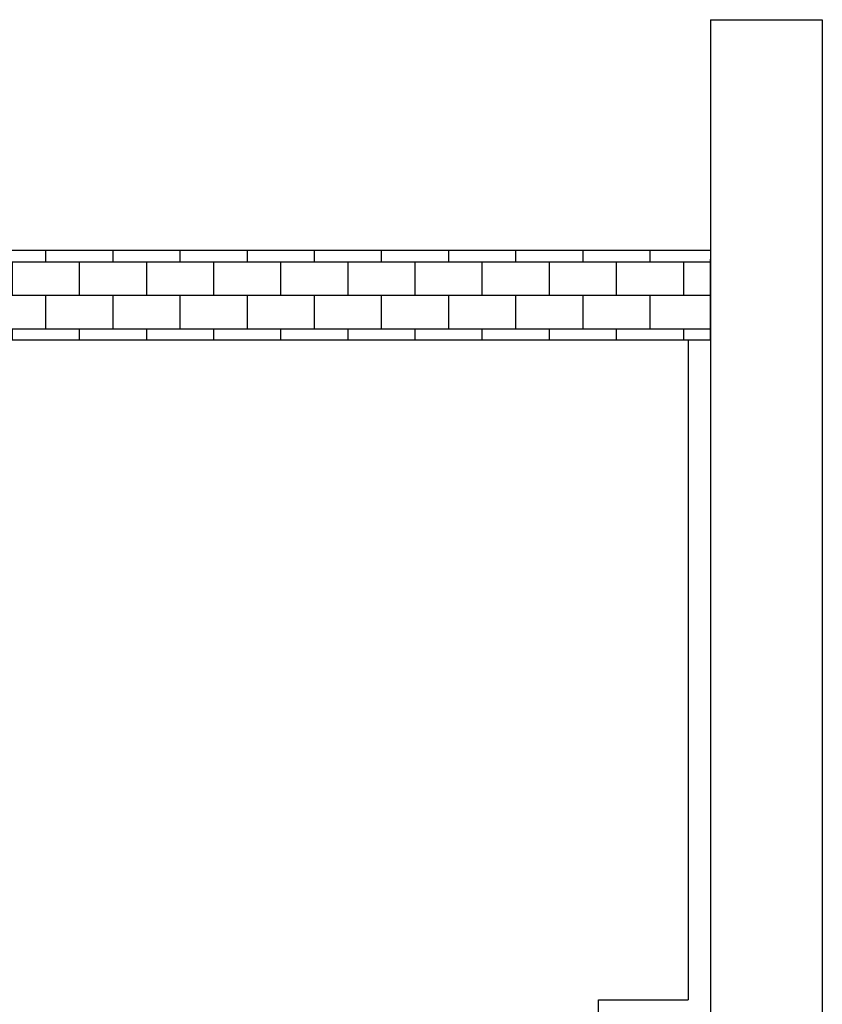
# Model space of a CAD drawing. Units: millimetres. Extents: x -7449 to -7264, y -13379 to -13282.
# Drawn here: x -7446 to -7444, y -13351 to -13349 of the extents above; entities that cross this region are included whole.
import ezdxf

# ---------------------------------------------------------------- set-up
doc = ezdxf.new("R2010")
doc.units = ezdxf.units.MM
doc.header["$LTSCALE"] = 2
for name, color, linetype in [('BLOCCHIMURATURA', 5, 'Continuous'), ('Cartongessi', 1, 'Continuous'), ('COIBENTE', 8, 'Continuous'), ('MURICA', 4, 'Continuous')]:
    doc.layers.add(name, color=color, linetype=linetype)
pattern_1 = [(180, (10955.20978, -27546.77473), (2e-17, 0.075), []), (90, (10955.20978, -27546.77473), (0.15, -3e-17), [0.075, -0.075]), (90, (10955.13478, -27546.77473), (0.15, -3e-17), [-0.075, 0.075])]

msp = doc.modelspace()

# ---------------------------------------------------------------- hatches: boundary and pattern name
at = {"layer": 'BLOCCHIMURATURA'}
h = msp.add_hatch(dxfattribs=at)
h.set_pattern_fill('BRICK', color=3, scale=0.3, style=0)
h.set_pattern_definition(pattern_1)
h.paths.add_polyline_path([(-7448.4236, -13349.249), (-7448.4236, -13349.449), (-7444.4054, -13349.449), (-7444.4054, -13349.249), (-7448.1152, -13349.249), (-7448.1152, -13349.1115), (-7448.3152, -13349.1115), (-7448.3152, -13349.249)])
h = msp.add_hatch(dxfattribs=at)
h.set_pattern_fill('BRICK', color=3, scale=0.3, style=0)
h.set_pattern_definition(pattern_1)
h.paths.add_polyline_path([(-7448.4236, -13349.249), (-7448.4236, -13349.449), (-7444.4054, -13349.449), (-7444.4054, -13349.249), (-7448.1152, -13349.249), (-7448.1152, -13349.1115), (-7448.3152, -13349.1115), (-7448.3152, -13349.249)])

# ---------------------------------------------------------------- linework, layer by layer
at = {"layer": 'BLOCCHIMURATURA', "linetype": 'Continuous'}
for p, q in [((-7448.1152, -13349.249), (-7444.4054, -13349.249)), ((-7444.4054, -13349.449), (-7444.4054, -13349.269)), ((-7448.4236, -13349.449), (-7444.4054, -13349.449))]:
    msp.add_line(p, q, dxfattribs=at)
at = {"layer": 'Cartongessi', "linetype": 'Continuous'}
msp.add_line((-7444.6554, -13350.924), (-7444.4554, -13350.924), dxfattribs=at)
at = {"layer": 'COIBENTE', "color": 1, "linetype": 'Continuous'}
for p, q in [((-7444.4554, -13349.449), (-7444.4554, -13350.924)), ((-7444.6554, -13354.454), (-7444.6554, -13350.924))]:
    msp.add_line(p, q, dxfattribs=at)
at = {"layer": 'MURICA', "linetype": 'Continuous'}
for p, q in [((-7444.4054, -13348.734), (-7444.4054, -13350.954)), ((-7444.4054, -13348.734), (-7444.1554, -13348.734)), ((-7444.1554, -13348.734), (-7444.1554, -13350.954))]:
    msp.add_line(p, q, dxfattribs=at)

doc.saveas('drawing.dxf')
